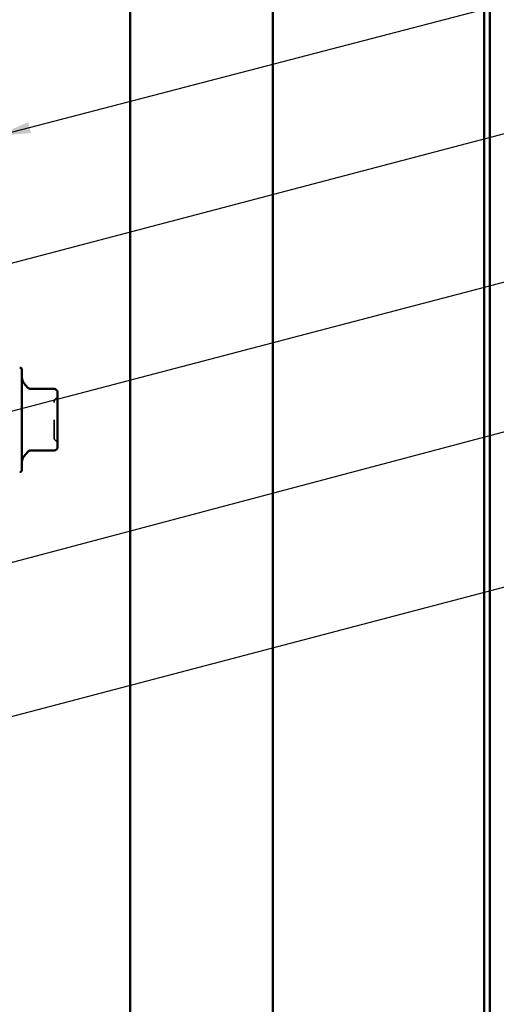
# Model space of a CAD drawing. Units: inches. Extents: x 0.6 to 33.4, y 0.6 to 21.4.
# Drawn here: x 11.8 to 14.6, y 7.7 to 13.3 of the extents above; entities that cross this region are included whole.
import ezdxf

# ---------------------------------------------------------------- set-up
doc = ezdxf.new("R2010")
doc.units = ezdxf.units.IN
doc.header["$LTSCALE"] = 2
doc.header["$MEASUREMENT"] = 0
doc.linetypes.add('DASHED', pattern=[0.2067, 0.1654, -0.0413])
for name, color, linetype, lineweight in [('Hidden (ANSI)', 7, 'DASHED', 35), ('Symbol (ANSI)', 7, 'Continuous', 25), ('Visible (ANSI)', 7, 'Continuous', 50)]:
    doc.layers.add(name, color=color, linetype=linetype, lineweight=lineweight)
doc.styles.add('Note Text (ANSI)', font='tahoma.ttf')
doc.dimstyles.new('Default (ANSI)$7', dxfattribs={"dimscale": 2, "dimtxt": 0.12, "dimasz": 0.098425, "dimexe": 0.125, "dimexo": 0.0625, "dimgap": 0.031496, "dimtad": 0, "dimtih": 1, "dimtoh": 1, "dimrnd": 1e-08, "dimzin": 4, "dimdsep": 46, "dimtxsty": 'Note Text (ANSI)', "dimcen": 0.09, "dimdle": 0.393701, "dimclrd": 256, "dimclre": 256, "dimclrt": 256, "dimadec": 0, "dimazin": 1, "dimtfac": 1, "dimtofl": 0, "dimtmove": 0, "dimatfit": 3, "dimfxl": 1, "dimtolj": 1, "dimtzin": 4, "dimlwd": -1, "dimlwe": -1, "dimarcsym": 0})

msp = doc.modelspace()

# ---------------------------------------------------------------- linework, layer by layer
at = {"layer": 'Hidden (ANSI)', "ltscale": 0.019846}
for centre, start, end in [((12.02663, 11.17825), 300, 0), ((12.04663, 11.14361), 120, 180), ((12.04663, 10.93488), 180, 240), ((12.02663, 10.90024), 0, 60)]:
    msp.add_arc(centre, 0.02, start, end, dxfattribs=at)
at = {"layer": 'Hidden (ANSI)', "ltscale": 0.312034}
msp.add_open_spline([(12.02663, 10.93489), (12.02663, 10.93489), (12.02663, 10.93639), (12.02663, 10.94349), (12.02663, 10.95045), (12.02663, 10.96782), (12.02663, 10.97766), (12.02663, 10.99815), (12.02663, 11.00838), (12.02663, 11.02572), (12.02663, 11.03251), (12.02663, 11.03924), (12.02663, 11.04968), (12.02663, 11.06015), (12.02663, 11.08614), (12.02663, 11.101), (12.02663, 11.12415), (12.02663, 11.13285), (12.02663, 11.14168), (12.02663, 11.14356), (12.02663, 11.14358)], degree=3, knots=[-0.41378421, -0.41378421, -0.41378421, -0.41378421, -0.3364116, -0.3364116, -0.22840143, -0.22840143, -0.13335649, -0.13335649, -0.05129096, -0.05129096, 0, 0, 0, 0.07952471, 0.07952471, 0.20676424, 0.20676424, 0.32745651, 0.32745651, 0.41421739, 0.41421739, 0.41421739, 0.41421739], dxfattribs=at)
at = {"layer": 'Visible (ANSI)', "color": 96, "true_color": 0x008000}
msp.add_line((12.46383, 17.12674), (12.46383, 1.49007), dxfattribs=at)
at = {"layer": 'Visible (ANSI)', "color": 5, "true_color": 0x0000ff}
for p, q in [((13.28503, 16.84474), (13.28503, 1.49007)), ((14.50303, 1.49007), (14.50303, 16.84474)), ((14.53503, 16.84474), (14.53503, 1.49007))]:
    msp.add_line(p, q, dxfattribs=at)
at = {"layer": 'Visible (ANSI)'}
for p, q in [((11.84063, 11.32924), (11.84063, 10.74924)), ((11.87488, 11.22343), (11.85233, 11.2503)), ((12.02663, 11.21628), (11.8902, 11.21628)), ((12.04663, 11.1714), (12.04663, 11.19628)), ((12.04663, 11.11776), (12.04663, 11.14265)), ((12.04663, 11.06799), (12.04663, 11.11776)), ((12.04663, 10.96072), (12.04663, 11.0105)), ((12.04663, 10.93584), (12.04663, 10.96072)), ((12.04663, 10.88221), (12.04663, 10.90709)), ((11.87488, 10.85506), (11.85233, 10.82819)), ((12.02663, 10.86221), (11.8902, 10.86221))]:
    msp.add_line(p, q, dxfattribs=at)
for centre, radius, start, end in [((11.83063, 11.32924), 0.01, 0, 105), ((11.89063, 11.28244), 0.05, 180, 220), ((11.8902, 11.23628), 0.02, 220, 270), ((12.02663, 11.19628), 0.02, 0, 90), ((11.8902, 10.84221), 0.02, 90, 140), ((12.02663, 10.88221), 0.02, 270, 0), ((11.89063, 10.79605), 0.05, 140, 180), ((11.83063, 10.74924), 0.01, 255, 0)]:
    msp.add_arc(centre, radius, start, end, dxfattribs=at)
for points, knots in [([(12.04663, 11.1714), (12.04663, 11.17133), (12.04663, 11.17127), (12.04663, 11.16736), (12.04658, 11.16306), (12.04658, 11.15359), (12.04663, 11.14844), (12.04663, 11.14283), (12.04663, 11.14274), (12.04663, 11.14265)], [-0.00116807, -0.00116807, -0.00116807, -0.00116807, 0, 0, 0.07173611, 0.07173611, 0.14347223, 0.14347223, 0.1446403, 0.1446403, 0.1446403, 0.1446403]), ([(12.04663, 11.06799), (12.04663, 11.06784), (12.04663, 11.06769), (12.04663, 11.05817), (12.04658, 11.04872), (12.04658, 11.02977), (12.04663, 11.02032), (12.04663, 11.0108), (12.04663, 11.01065), (12.04663, 11.0105)], [-0.00114883, -0.00114883, -0.00114883, -0.00114883, 0, 0, 0.07175499, 0.07175499, 0.14350998, 0.14350998, 0.14465881, 0.14465881, 0.14465881, 0.14465881]), ([(12.04663, 10.93584), (12.04663, 10.93575), (12.04663, 10.93566), (12.04663, 10.93005), (12.04658, 10.9249), (12.04658, 10.91543), (12.04663, 10.91113), (12.04663, 10.90722), (12.04663, 10.90716), (12.04663, 10.90709)], [-0.00116807, -0.00116807, -0.00116807, -0.00116807, 0, 0, 0.07173611, 0.07173611, 0.14347223, 0.14347223, 0.1446403, 0.1446403, 0.1446403, 0.1446403])]:
    msp.add_open_spline(points, degree=3, knots=knots, dxfattribs=at)

# ---------------------------------------------------------------- leaders
at = {"layer": 'Symbol (ANSI)', "annotation_type": 0, "has_hookline": 1, "hookline_direction": 0}
for points, text_width in [([(11.69463, 12.67328), (16.43805, 13.9084)], 3.81889), ([(9.68463, 11.39143), (16.43212, 13.16354)], 4.45958), ([(9.63463, 10.5246), (16.42199, 12.3074)], 3.30971), ([(2.69963, 7.80839), (16.4281, 11.45105)], 1.98995), ([(8.85463, 8.55863), (16.43312, 10.55341)], 2.22995)]:
    msp.add_leader(points, dimstyle='Default (ANSI)$7', override={"dimtad": 0}, dxfattribs=dict(at, text_width=text_width))

doc.saveas('drawing.dxf')
